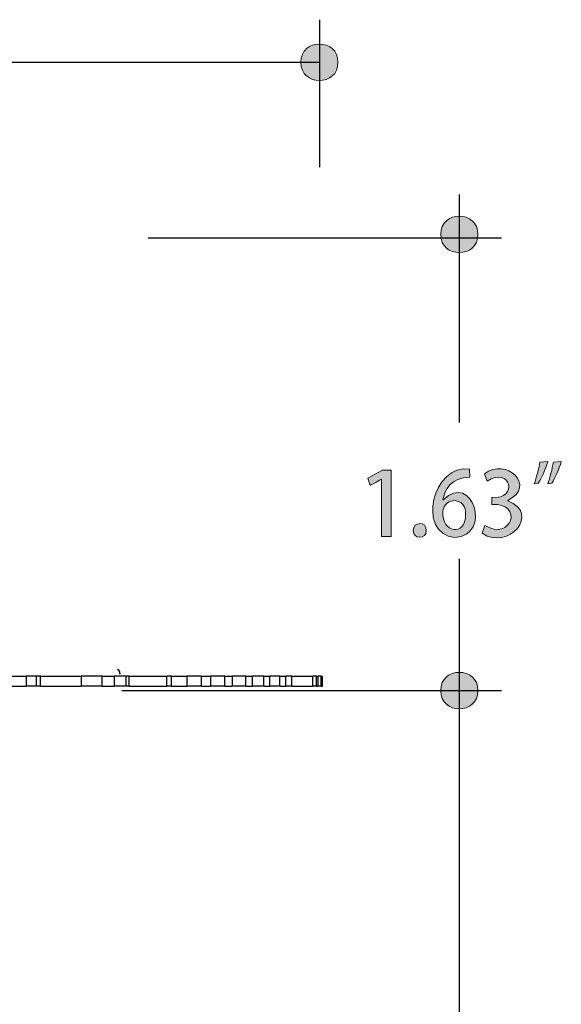
# Model space of a CAD drawing. Units: millimetres. Extents: x 886 to 2541, y -2188 to 887.
# Drawn here: x 2421 to 2467, y -1592 to -1508 of the extents above; entities that cross this region are included whole.
import ezdxf

# ---------------------------------------------------------------- set-up
doc = ezdxf.new("R2010")
doc.units = ezdxf.units.MM
doc.header["$MEASUREMENT"] = 0
doc.layers.add('dimensions', color=7, linetype='Continuous', lineweight=0)
doc.layers.add('line art', color=7, linetype='Continuous', lineweight=0)

# ---------------------------------------------------------------- blocks, each defined once
blk = doc.blocks.new('Block_134')
at = {"layer": 'dimensions', "transparency": 33554687}
h = blk.add_hatch(color=7, dxfattribs=at)
h.dxf.hatch_style = 2
edge = h.paths.add_edge_path()
edge.add_spline(control_points=[(2462.133, -1549.224), (2464.974, -1550.3), (2462.186, -1553.486), (2459.985, -1551.987), (2459.985, -1551.987), (2460.206, -1551.322), (2460.206, -1551.322), (2462.432, -1552.734), (2463.541, -1549.338), (2460.782, -1549.56), (2460.782, -1549.56), (2460.782, -1548.939), (2460.782, -1548.939), (2463.134, -1549.152), (2462.354, -1546.237), (2460.391, -1547.573), (2460.391, -1547.573), (2460.177, -1546.953), (2460.177, -1546.953), (2461.95, -1545.524), (2464.64, -1547.958), (2462.133, -1549.208), (2462.133, -1549.208), (2462.133, -1549.224), (2462.133, -1549.224)], knot_values=[0, 0, 0, 0, 1, 1, 1, 2, 2, 2, 3, 3, 3, 4, 4, 4, 5, 5, 5, 6, 6, 6, 7, 7, 7, 8, 8, 8, 8], degree=3, periodic=0)
h = blk.add_hatch(color=7, dxfattribs=at)
h.dxf.hatch_style = 2
edge = h.paths.add_edge_path()
edge.add_spline(control_points=[(2458.566, -1550.411), (2458.686, -1548.898), (2456.736, -1548.831), (2456.639, -1550.172), (2456.518, -1551.962), (2458.589, -1552.27), (2458.566, -1550.411)], knot_values=[0, 0, 0, 0, 1, 1, 1, 2, 2, 2, 2], degree=3, periodic=0)
edge = h.paths.add_edge_path()
edge.add_spline(control_points=[(2456.669, -1549.156), (2459.141, -1546.715), (2460.846, -1552.173), (2457.665, -1552.338), (2454.337, -1552.027), (2455.835, -1546.036), (2458.912, -1546.549), (2458.912, -1546.549), (2458.92, -1547.236), (2458.92, -1547.236), (2457.34, -1547.236), (2456.772, -1548.328), (2456.654, -1549.156), (2456.654, -1549.156), (2456.669, -1549.156), (2456.669, -1549.156)], knot_values=[0, 0, 0, 0, 1, 1, 1, 2, 2, 2, 3, 3, 3, 4, 4, 4, 5, 5, 5, 5], degree=3, periodic=0)
h = blk.add_hatch(color=7, dxfattribs=at)
h.dxf.hatch_style = 2
edge = h.paths.add_edge_path()
edge.add_spline(control_points=[(2465.516, -1547.79), (2465.708, -1547.281), (2465.9, -1546.557), (2465.996, -1545.952), (2465.996, -1545.952), (2466.667, -1545.892), (2466.667, -1545.892), (2466.468, -1546.572), (2466.129, -1547.326), (2465.863, -1547.745), (2465.863, -1547.745), (2465.516, -1547.79), (2465.516, -1547.79)], knot_values=[0, 0, 0, 0, 1, 1, 1, 2, 2, 2, 3, 3, 3, 4, 4, 4, 4], degree=3, periodic=0)
edge = h.paths.add_edge_path()
edge.add_spline(control_points=[(2464.372, -1547.79), (2464.564, -1547.281), (2464.756, -1546.557), (2464.852, -1545.952), (2464.852, -1545.952), (2465.531, -1545.892), (2465.531, -1545.892), (2465.324, -1546.572), (2464.992, -1547.326), (2464.719, -1547.745), (2464.719, -1547.745), (2464.372, -1547.79), (2464.372, -1547.79)], knot_values=[0, 0, 0, 0, 1, 1, 1, 2, 2, 2, 3, 3, 3, 4, 4, 4, 4], degree=3, periodic=0)
h = blk.add_hatch(color=7, dxfattribs=at)
h.dxf.hatch_style = 2
edge = h.paths.add_edge_path()
edge.add_spline(control_points=[(2451.439, -1552.256), (2451.439, -1552.256), (2451.439, -1547.424), (2451.439, -1547.424), (2451.424, -1547.409), (2450.501, -1547.947), (2450.487, -1547.946), (2450.487, -1547.946), (2450.296, -1547.312), (2450.296, -1547.312), (2450.296, -1547.312), (2451.551, -1546.632), (2451.551, -1546.632), (2451.551, -1546.632), (2452.274, -1546.632), (2452.274, -1546.632), (2452.274, -1546.632), (2452.274, -1552.256), (2452.274, -1552.256), (2452.274, -1552.256), (2451.439, -1552.256), (2451.439, -1552.256)], knot_values=[0, 0, 0, 0, 1, 1, 1, 2, 2, 2, 3, 3, 3, 4, 4, 4, 5, 5, 5, 6, 6, 6, 7, 7, 7, 7], degree=3, periodic=0)
h = blk.add_hatch(color=7, dxfattribs=at)
h.dxf.hatch_style = 2
edge = h.paths.add_edge_path()
edge.add_spline(control_points=[(2454.143, -1551.748), (2454.119, -1550.972), (2455.277, -1550.96), (2455.243, -1551.748), (2455.286, -1552.525), (2454.099, -1552.513), (2454.143, -1551.748)], knot_values=[0, 0, 0, 0, 1, 1, 1, 2, 2, 2, 2], degree=3, periodic=0)
at = {"layer": 'dimensions'}
for points, knots in [([(2462.133, -1549.224), (2464.974, -1550.3), (2462.186, -1553.486), (2459.985, -1551.987), (2459.985, -1551.987), (2460.206, -1551.322), (2460.206, -1551.322), (2462.432, -1552.734), (2463.541, -1549.338), (2460.782, -1549.56), (2460.782, -1549.56), (2460.782, -1548.939), (2460.782, -1548.939), (2463.134, -1549.152), (2462.354, -1546.237), (2460.391, -1547.573), (2460.391, -1547.573), (2460.177, -1546.953), (2460.177, -1546.953), (2461.95, -1545.524), (2464.64, -1547.958), (2462.133, -1549.208), (2462.133, -1549.208), (2462.133, -1549.224), (2462.133, -1549.224)], [0, 0, 0, 0, 1, 1, 1, 2, 2, 2, 3, 3, 3, 4, 4, 4, 5, 5, 5, 6, 6, 6, 7, 7, 7, 8, 8, 8, 8]), ([(2456.669, -1549.156), (2459.141, -1546.715), (2460.846, -1552.173), (2457.665, -1552.338), (2454.337, -1552.027), (2455.835, -1546.036), (2458.912, -1546.549), (2458.912, -1546.549), (2458.92, -1547.236), (2458.92, -1547.236), (2457.34, -1547.236), (2456.772, -1548.328), (2456.654, -1549.156), (2456.654, -1549.156), (2456.669, -1549.156), (2456.669, -1549.156)], [0, 0, 0, 0, 1, 1, 1, 2, 2, 2, 3, 3, 3, 4, 4, 4, 5, 5, 5, 5]), ([(2464.372, -1547.79), (2464.564, -1547.281), (2464.756, -1546.557), (2464.852, -1545.952), (2464.852, -1545.952), (2465.531, -1545.892), (2465.531, -1545.892), (2465.324, -1546.572), (2464.992, -1547.326), (2464.719, -1547.745), (2464.719, -1547.745), (2464.372, -1547.79), (2464.372, -1547.79)], [0, 0, 0, 0, 1, 1, 1, 2, 2, 2, 3, 3, 3, 4, 4, 4, 4]), ([(2465.516, -1547.79), (2465.708, -1547.281), (2465.9, -1546.557), (2465.996, -1545.952), (2465.996, -1545.952), (2466.667, -1545.892), (2466.667, -1545.892), (2466.468, -1546.572), (2466.129, -1547.326), (2465.863, -1547.745), (2465.863, -1547.745), (2465.516, -1547.79), (2465.516, -1547.79)], [0, 0, 0, 0, 1, 1, 1, 2, 2, 2, 3, 3, 3, 4, 4, 4, 4]), ([(2451.439, -1552.256), (2451.439, -1552.256), (2451.439, -1547.424), (2451.439, -1547.424), (2451.424, -1547.409), (2450.501, -1547.947), (2450.487, -1547.946), (2450.487, -1547.946), (2450.296, -1547.312), (2450.296, -1547.312), (2450.296, -1547.312), (2451.551, -1546.632), (2451.551, -1546.632), (2451.551, -1546.632), (2452.274, -1546.632), (2452.274, -1546.632), (2452.274, -1546.632), (2452.274, -1552.256), (2452.274, -1552.256), (2452.274, -1552.256), (2451.439, -1552.256), (2451.439, -1552.256)], [0, 0, 0, 0, 1, 1, 1, 2, 2, 2, 3, 3, 3, 4, 4, 4, 5, 5, 5, 6, 6, 6, 7, 7, 7, 7]), ([(2458.566, -1550.411), (2458.686, -1548.898), (2456.736, -1548.831), (2456.639, -1550.172), (2456.518, -1551.962), (2458.589, -1552.27), (2458.566, -1550.411)], [0, 0, 0, 0, 1, 1, 1, 2, 2, 2, 2]), ([(2454.143, -1551.748), (2454.119, -1550.972), (2455.277, -1550.96), (2455.243, -1551.748), (2455.286, -1552.525), (2454.099, -1552.513), (2454.143, -1551.748)], [0, 0, 0, 0, 1, 1, 1, 2, 2, 2, 2])]:
    blk.add_open_spline(points, degree=3, knots=knots, dxfattribs=at)

msp = doc.modelspace()

# ---------------------------------------------------------------- hatches: boundary and pattern name
at = {"layer": 'dimensions', "transparency": 33554687}
h = msp.add_hatch(color=7, dxfattribs=at)
h.dxf.hatch_style = 2
edge = h.paths.add_edge_path()
edge.add_spline(control_points=[(2447.771, -1512.108), (2447.801, -1514.167), (2444.604, -1514.167), (2444.634, -1512.108), (2444.605, -1510.049), (2447.801, -1510.049), (2447.771, -1512.108)], knot_values=[0, 0, 0, 0, 1, 1, 1, 2, 2, 2, 2], degree=3, periodic=0)
h = msp.add_hatch(color=7, dxfattribs=at)
h.dxf.hatch_style = 2
edge = h.paths.add_edge_path()
edge.add_spline(control_points=[(2459.606, -1526.676), (2459.635, -1528.735), (2456.439, -1528.735), (2456.469, -1526.676), (2456.439, -1524.617), (2459.635, -1524.617), (2459.606, -1526.676)], knot_values=[0, 0, 0, 0, 1, 1, 1, 2, 2, 2, 2], degree=3, periodic=0)
h = msp.add_hatch(color=7, dxfattribs=at)
h.dxf.hatch_style = 2
edge = h.paths.add_edge_path()
edge.add_spline(control_points=[(2459.606, -1565.301), (2459.635, -1567.36), (2456.439, -1567.36), (2456.469, -1565.301), (2456.439, -1563.243), (2459.635, -1563.243), (2459.606, -1565.301)], knot_values=[0, 0, 0, 0, 1, 1, 1, 2, 2, 2, 2], degree=3, periodic=0)

# ---------------------------------------------------------------- linework, layer by layer
at = {"layer": 'dimensions', "color": 7, "lineweight": 25}
for p, q in [((2446.202, -1508.499), (2446.202, -1520.999)), ((2375.04, -1512.108), (2446.203, -1512.108)), ((2458.037, -1523.287), (2458.037, -1542.603)), ((2431.715, -1526.974), (2461.604, -1526.974)), ((2458.037, -1554.158), (2458.037, -1665.564)), ((2429.486, -1565.301), (2461.603, -1565.301))]:
    msp.add_line(p, q, dxfattribs=at)
at = {"layer": 'dimensions'}
for points in [[(2447.771, -1512.108), (2447.801, -1514.167), (2444.604, -1514.167), (2444.634, -1512.108), (2444.605, -1510.049), (2447.801, -1510.049), (2447.771, -1512.108)], [(2459.606, -1526.676), (2459.635, -1528.735), (2456.439, -1528.735), (2456.469, -1526.676), (2456.439, -1524.617), (2459.635, -1524.617), (2459.606, -1526.676)], [(2459.606, -1565.301), (2459.635, -1567.36), (2456.439, -1567.36), (2456.469, -1565.301), (2456.439, -1563.243), (2459.635, -1563.243), (2459.606, -1565.301)]]:
    msp.add_open_spline(points, degree=3, knots=[0, 0, 0, 0, 1, 1, 1, 2, 2, 2, 2], dxfattribs=at)
at = {"layer": 'line art', "color": 7, "lineweight": 25}
for p, q in [((2421.378, -1564.093), (2421.378, -1564.93)), ((2422.269, -1564.93), (2422.269, -1564.093)), ((2422.588, -1564.93), (2422.588, -1564.093)), ((2426.027, -1564.093), (2426.027, -1564.93)), ((2427.81, -1564.93), (2427.81, -1564.093)), ((2428.829, -1564.093), (2428.829, -1564.93)), ((2429.848, -1564.93), (2429.848, -1564.093)), ((2430.103, -1564.93), (2430.103, -1564.093)), ((2433.287, -1564.93), (2433.287, -1564.093)), ((2433.67, -1564.93), (2433.67, -1564.093)), ((2435.007, -1564.93), (2435.007, -1564.093)), ((2436.217, -1564.93), (2436.217, -1564.093)), ((2436.981, -1564.093), (2436.981, -1564.93)), ((2438.191, -1564.93), (2438.191, -1564.093)), ((2438.828, -1564.093), (2438.828, -1564.93)), ((2439.975, -1564.93), (2439.975, -1564.093)), ((2440.548, -1564.93), (2440.548, -1564.093)), ((2441.503, -1564.93), (2441.503, -1564.093)), ((2442.013, -1564.93), (2442.013, -1564.093)), ((2442.841, -1564.93), (2442.841, -1564.093)), ((2443.35, -1564.93), (2443.35, -1564.093)), ((2443.86, -1564.93), (2443.86, -1564.093)), ((2445.962, -1564.093), (2445.643, -1564.093)), ((2445.643, -1564.93), (2445.643, -1564.093)), ((2445.962, -1564.93), (2445.962, -1564.093)), ((2446.344, -1564.093), (2446.089, -1564.093)), ((2446.089, -1564.93), (2446.089, -1564.093)), ((2446.344, -1564.93), (2446.344, -1564.093)), ((2446.471, -1564.93), (2446.471, -1564.093)), ((2445.962, -1564.93), (2445.643, -1564.93)), ((2446.344, -1564.93), (2446.089, -1564.93))]:
    msp.add_line(p, q, dxfattribs=at)
for points in [[(2429.377, -1563.899), (2429.313, -1563.835), (2429.313, -1563.77), (2429.313, -1563.706), (2429.249, -1563.642), (2429.249, -1563.577), (2429.186, -1563.577), (2429.122, -1563.513)], [(2420.104, -1564.093), (2420.231, -1564.093), (2420.422, -1564.093), (2420.55, -1564.093), (2420.741, -1564.093), (2420.868, -1564.093), (2421.059, -1564.093), (2421.187, -1564.093), (2421.378, -1564.093)], [(2422.269, -1564.093), (2421.887, -1564.093), (2421.378, -1564.093)], [(2422.588, -1564.093), (2422.588, -1564.093), (2422.524, -1564.093), (2422.46, -1564.093), (2422.333, -1564.093), (2422.269, -1564.093)], [(2422.588, -1564.093), (2423.033, -1564.093), (2423.416, -1564.093), (2423.861, -1564.093), (2424.307, -1564.093), (2424.753, -1564.093), (2425.135, -1564.093), (2425.581, -1564.093), (2426.027, -1564.093)], [(2427.81, -1564.093), (2427.301, -1564.093), (2426.855, -1564.093), (2426.345, -1564.093), (2426.027, -1564.093)], [(2427.81, -1564.093), (2427.938, -1564.093), (2428.065, -1564.093), (2428.192, -1564.093), (2428.32, -1564.093), (2428.447, -1564.093), (2428.574, -1564.093), (2428.702, -1564.093), (2428.829, -1564.093)], [(2429.848, -1564.093), (2429.466, -1564.093), (2428.893, -1564.093), (2428.829, -1564.093)], [(2430.103, -1564.093), (2430.103, -1564.093), (2430.039, -1564.093), (2429.976, -1564.093), (2429.912, -1564.093), (2429.848, -1564.093)], [(2430.103, -1564.093), (2430.549, -1564.093), (2430.931, -1564.093), (2431.377, -1564.093), (2431.759, -1564.093), (2432.141, -1564.093), (2432.523, -1564.093), (2432.905, -1564.093), (2433.287, -1564.093)], [(2433.67, -1564.093), (2433.606, -1564.093), (2433.542, -1564.093), (2433.478, -1564.093), (2433.415, -1564.093), (2433.351, -1564.093), (2433.287, -1564.093)], [(2433.67, -1564.093), (2433.861, -1564.093), (2433.988, -1564.093), (2434.179, -1564.093), (2434.37, -1564.093), (2434.561, -1564.093), (2434.689, -1564.093), (2434.88, -1564.093), (2435.007, -1564.093)], [(2436.217, -1564.093), (2435.835, -1564.093), (2435.517, -1564.093), (2435.262, -1564.093), (2435.071, -1564.093), (2435.007, -1564.093)], [(2436.217, -1564.093), (2436.281, -1564.093), (2436.408, -1564.093), (2436.472, -1564.093), (2436.599, -1564.093), (2436.727, -1564.093), (2436.79, -1564.093), (2436.918, -1564.093), (2436.981, -1564.093)], [(2438.191, -1564.093), (2437.746, -1564.093), (2437.3, -1564.093), (2436.981, -1564.093)], [(2438.191, -1564.093), (2438.319, -1564.093), (2438.383, -1564.093), (2438.446, -1564.093), (2438.51, -1564.093), (2438.637, -1564.093), (2438.701, -1564.093), (2438.765, -1564.093), (2438.828, -1564.093)], [(2439.975, -1564.093), (2439.465, -1564.093), (2439.019, -1564.093), (2438.828, -1564.093)], [(2439.975, -1564.093), (2440.038, -1564.093), (2440.102, -1564.093), (2440.166, -1564.093), (2440.23, -1564.093), (2440.293, -1564.093), (2440.421, -1564.093), (2440.484, -1564.093), (2440.548, -1564.093)], [(2441.503, -1564.093), (2440.994, -1564.093), (2440.548, -1564.093)], [(2441.503, -1564.093), (2441.567, -1564.093), (2441.631, -1564.093), (2441.694, -1564.093), (2441.758, -1564.093), (2441.822, -1564.093), (2441.885, -1564.093), (2441.949, -1564.093), (2442.013, -1564.093)], [(2442.841, -1564.093), (2442.395, -1564.093), (2442.076, -1564.093), (2442.013, -1564.093)], [(2442.841, -1564.093), (2442.904, -1564.093), (2442.968, -1564.093), (2443.032, -1564.093), (2443.096, -1564.093), (2443.159, -1564.093), (2443.223, -1564.093), (2443.287, -1564.093), (2443.35, -1564.093)], [(2443.86, -1564.093), (2443.669, -1564.093), (2443.478, -1564.093), (2443.35, -1564.093)], [(2443.86, -1564.093), (2444.178, -1564.093), (2444.433, -1564.093), (2444.624, -1564.093), (2444.879, -1564.093), (2445.07, -1564.093), (2445.261, -1564.093), (2445.452, -1564.093), (2445.643, -1564.093)], [(2445.962, -1564.093), (2445.962, -1564.093), (2446.025, -1564.093), (2446.089, -1564.093)], [(2446.344, -1564.093), (2446.344, -1564.093), (2446.407, -1564.093), (2446.471, -1564.093)], [(2420.104, -1564.93), (2420.231, -1564.93), (2420.422, -1564.93), (2420.55, -1564.93), (2420.741, -1564.93), (2420.868, -1564.93), (2421.059, -1564.93), (2421.187, -1564.93), (2421.378, -1564.93)], [(2422.269, -1564.93), (2421.887, -1564.93), (2421.378, -1564.93)], [(2422.588, -1564.93), (2422.588, -1564.93), (2422.524, -1564.93), (2422.46, -1564.93), (2422.333, -1564.93), (2422.269, -1564.93)], [(2422.588, -1564.93), (2423.033, -1564.93), (2423.416, -1564.93), (2423.861, -1564.93), (2424.307, -1564.93), (2424.753, -1564.93), (2425.135, -1564.93), (2425.581, -1564.93), (2426.027, -1564.93)], [(2427.81, -1564.93), (2427.301, -1564.93), (2426.855, -1564.93), (2426.345, -1564.93), (2426.027, -1564.93)], [(2427.81, -1564.93), (2427.938, -1564.93), (2428.065, -1564.93), (2428.192, -1564.93), (2428.32, -1564.93), (2428.447, -1564.93), (2428.574, -1564.93), (2428.702, -1564.93), (2428.829, -1564.93)], [(2429.848, -1564.93), (2429.466, -1564.93), (2428.893, -1564.93), (2428.829, -1564.93)], [(2430.103, -1564.93), (2430.103, -1564.93), (2430.039, -1564.93), (2429.976, -1564.93), (2429.912, -1564.93), (2429.848, -1564.93)], [(2430.103, -1564.93), (2430.549, -1564.93), (2430.931, -1564.93), (2431.377, -1564.93), (2431.759, -1564.93), (2432.141, -1564.93), (2432.523, -1564.93), (2432.905, -1564.93), (2433.287, -1564.93)], [(2433.67, -1564.93), (2433.606, -1564.93), (2433.542, -1564.93), (2433.478, -1564.93), (2433.415, -1564.93), (2433.351, -1564.93), (2433.287, -1564.93)], [(2433.67, -1564.93), (2433.861, -1564.93), (2433.988, -1564.93), (2434.179, -1564.93), (2434.37, -1564.93), (2434.561, -1564.93), (2434.689, -1564.93), (2434.88, -1564.93), (2435.007, -1564.93)], [(2436.217, -1564.93), (2435.835, -1564.93), (2435.517, -1564.93), (2435.262, -1564.93), (2435.071, -1564.93), (2435.007, -1564.93)], [(2436.217, -1564.93), (2436.281, -1564.93), (2436.408, -1564.93), (2436.472, -1564.93), (2436.599, -1564.93), (2436.727, -1564.93), (2436.79, -1564.93), (2436.918, -1564.93), (2436.981, -1564.93)], [(2438.191, -1564.93), (2437.746, -1564.93), (2437.3, -1564.93), (2436.981, -1564.93)], [(2438.191, -1564.93), (2438.319, -1564.93), (2438.383, -1564.93), (2438.446, -1564.93), (2438.51, -1564.93), (2438.637, -1564.93), (2438.701, -1564.93), (2438.765, -1564.93), (2438.828, -1564.93)], [(2439.975, -1564.93), (2439.465, -1564.93), (2439.019, -1564.93), (2438.828, -1564.93)], [(2439.975, -1564.93), (2440.038, -1564.93), (2440.102, -1564.93), (2440.166, -1564.93), (2440.23, -1564.93), (2440.293, -1564.93), (2440.421, -1564.93), (2440.484, -1564.93), (2440.548, -1564.93)], [(2441.503, -1564.93), (2440.994, -1564.93), (2440.548, -1564.93)], [(2441.503, -1564.93), (2441.567, -1564.93), (2441.631, -1564.93), (2441.694, -1564.93), (2441.758, -1564.93), (2441.822, -1564.93), (2441.885, -1564.93), (2441.949, -1564.93), (2442.013, -1564.93)], [(2442.841, -1564.93), (2442.395, -1564.93), (2442.076, -1564.93), (2442.013, -1564.93)], [(2442.841, -1564.93), (2442.904, -1564.93), (2442.968, -1564.93), (2443.032, -1564.93), (2443.096, -1564.93), (2443.159, -1564.93), (2443.223, -1564.93), (2443.287, -1564.93), (2443.35, -1564.93)], [(2443.86, -1564.93), (2443.669, -1564.93), (2443.478, -1564.93), (2443.35, -1564.93)], [(2443.86, -1564.93), (2444.178, -1564.93), (2444.433, -1564.93), (2444.624, -1564.93), (2444.879, -1564.93), (2445.07, -1564.93), (2445.261, -1564.93), (2445.452, -1564.93), (2445.643, -1564.93)], [(2445.962, -1564.93), (2445.962, -1564.93), (2446.025, -1564.93), (2446.089, -1564.93)], [(2446.344, -1564.93), (2446.344, -1564.93), (2446.407, -1564.93), (2446.471, -1564.93)]]:
    msp.add_lwpolyline(points, dxfattribs=at)

# ---------------------------------------------------------------- block references
at = {"layer": 'dimensions'}
msp.add_blockref('Block_134', (0, 0), dxfattribs=at)

doc.saveas('drawing.dxf')
